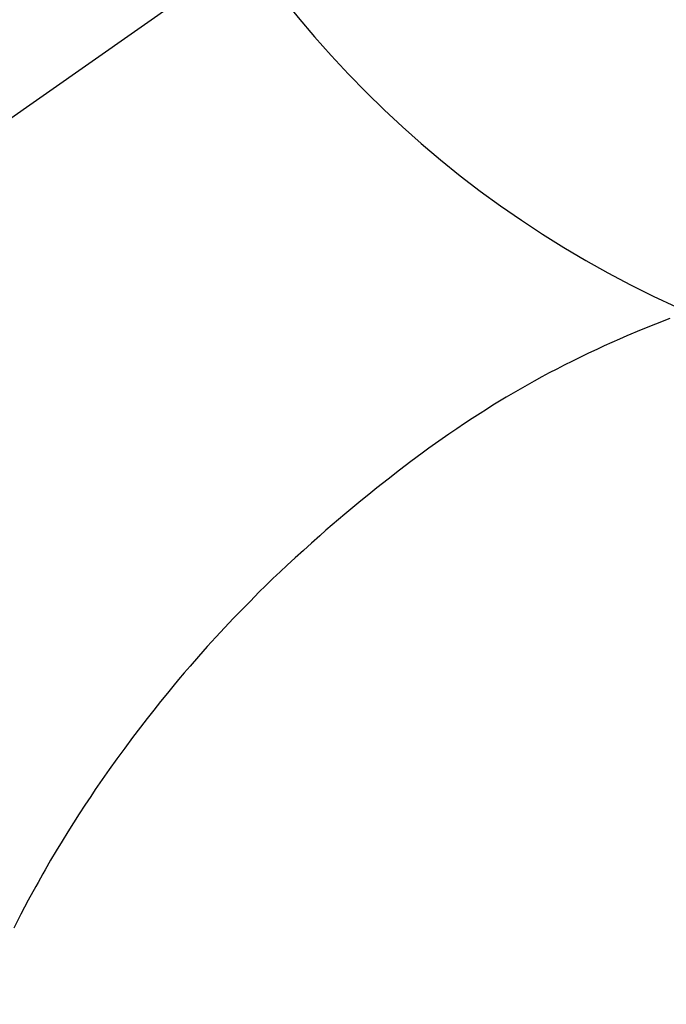
# Model space of a CAD drawing. Extents: x 27948 to 54421, y -25 to 8845.
# Drawn here: x 43489 to 43500, y 7263 to 7280 of the extents above; entities that cross this region are included whole.
import ezdxf

# ---------------------------------------------------------------- set-up
doc = ezdxf.new("R2010")
doc.units = 0
doc.header["$LTSCALE"] = 50
doc.header["$MEASUREMENT"] = 0
doc.linetypes.add('CENTER2', pattern=[1.125, 0.75, -0.125, 0.125, -0.125])
doc.layers.get('0').update_dxf_attribs({"linetype": 'CONTINUOUS'})
doc.layers.get('DEFPOINTS').update_dxf_attribs({"color": 146, "linetype": 'CONTINUOUS'})
doc.layers.add('150-機器', color=8, linetype='CONTINUOUS')
doc.layers.add('160-文字', color=254, linetype='CONTINUOUS')
doc.styles.add('KH001', font='txt')
doc.dimstyles.new('KH1xx030', dxfattribs={"dimscale": 30, "dimtxt": 2, "dimasz": 0.6, "dimexe": 0.3, "dimexo": 1.2, "dimgap": 0.5, "dimtad": 3, "dimdec": 1, "dimdsep": 46, "dimlunit": 6, "dimtxsty": 'KH001', "dimblk": 'DOT', "dimcen": 1, "dimdle": 1, "dimclrd": 256, "dimclre": 256, "dimclrt": 256, "dimadec": 0, "dimazin": 0, "dimtfac": 1, "dimtdec": 1, "dimtix": 1, "dimtmove": 2, "dimatfit": 3, "dimldrblk": 'CLOSEDBLANK', "dimfxl": 1, "dimtolj": 1, "dimtzin": 0, "dimlwd": -1, "dimlwe": -1, "dimarcsym": 0})

# ---------------------------------------------------------------- blocks, each defined once
blk = doc.blocks.new('F402_H')
at = {"layer": '150-機器', "color": 13, "linetype": 'CENTER2'}
blk.add_line((0, 0), (244.018, -170.863), dxfattribs=at)
at = {"layer": '150-機器', "color": 13, "linetype": 'Continuous'}
blk.add_lwpolyline([(7.728, -17.073), (7.98, -17.172), (8.232, -17.272), (8.482, -17.377), (8.615, -17.435), (8.749, -17.494), (8.881, -17.554), (9.013, -17.615), (9.157, -17.683), (9.301, -17.752), (9.444, -17.822), (9.586, -17.894), (9.719, -17.962), (9.851, -18.031), (9.983, -18.102), (10.115, -18.174), (10.24, -18.244), (10.365, -18.315), (10.489, -18.387), (10.613, -18.46), (10.729, -18.53), (10.844, -18.6), (10.958, -18.672), (11.072, -18.744), (11.21, -18.833), (11.347, -18.924), (11.483, -19.015), (11.619, -19.107), (11.738, -19.19), (11.856, -19.273), (11.974, -19.357), (12.091, -19.442), (12.293, -19.593), (12.493, -19.746), (12.692, -19.901), (12.889, -20.058), (13.031, -20.172), (13.172, -20.286), (13.312, -20.401), (13.452, -20.518), (13.564, -20.612), (13.676, -20.708), (13.788, -20.804), (13.898, -20.901), (14.043, -21.028), (14.186, -21.157), (14.329, -21.287), (14.47, -21.418), (14.596, -21.537), (14.721, -21.656), (14.845, -21.776), (14.968, -21.897), (15.12, -22.05), (15.272, -22.204), (15.422, -22.359), (15.57, -22.516), (15.726, -22.685), (15.88, -22.854), (16.033, -23.026), (16.183, -23.198), (16.285, -23.316), (16.385, -23.435), (16.485, -23.554), (16.583, -23.674), (16.703, -23.822), (16.822, -23.971), (16.94, -24.121), (17.056, -24.272), (17.197, -24.457), (17.335, -24.644), (17.472, -24.831), (17.608, -25.021), (17.69, -25.138), (17.772, -25.256), (17.853, -25.374), (17.934, -25.493), (18.037, -25.648), (18.138, -25.803), (18.238, -25.959), (18.337, -26.116), (18.439, -26.282), (18.54, -26.45), (18.64, -26.619), (18.738, -26.788), (18.779, -26.861), (18.821, -26.934), (18.862, -27.008), (18.902, -27.081), (19.034, -27.325), (19.163, -27.571), (19.288, -27.818)], dxfattribs=at)
at = {"layer": 'DEFPOINTS'}
blk.add_circle((0, 0), 18.5, dxfattribs=at)
blk = doc.blocks.new('_ClosedBlank')
at = {"color": 0, "linetype": 'ByBlock', "lineweight": -2}
for p, q in [((-1, 0.16667), (0, 0)), ((-1, 0.16667), (-1, -0.16667)), ((0, 0), (-1, -0.16667))]:
    blk.add_line(p, q, dxfattribs=at)
blk = doc.blocks.new('_Dot')
at = {"color": 0, "linetype": 'ByBlock', "lineweight": -2}
blk.add_line((-0.5, 0), (-1, 0), dxfattribs=at)
at = {"color": 0, "linetype": 'ByBlock', "const_width": 0.5}
blk.add_lwpolyline([(-0.25, 0, 1), (0.25, 0, 1)], format="xyb", close=True, dxfattribs=at)

msp = doc.modelspace()

# ---------------------------------------------------------------- block references
at = {"layer": '150-機器', "xscale": -1}
msp.add_blockref('F402_H', (43508.105, 7291.777), dxfattribs=at)

# ---------------------------------------------------------------- leaders
at = {"layer": '160-文字'}
msp.add_leader([(43628.105, 7291.641), (43164.953, 5720.338)], dimstyle='KH1xx030', override={"dimgap": 0.5, "dimtad": 1}, dxfattribs=at)
at = {"layer": '160-文字', "annotation_type": 0, "has_hookline": 1, "hookline_direction": 1}
for points, text_width in [([(43848.091, 7291.641), (44346.699, 4979.364), (44328.699, 4979.364)], 1009.949), ([(43728.091, 7279.641), (44134.073, 5273.71), (44116.073, 5273.71)], 1357.462)]:
    msp.add_leader(points, dimstyle='KH1xx030', override={"dimgap": 0.5, "dimtad": 1}, dxfattribs=dict(at, text_width=text_width))

doc.saveas('drawing.dxf')
